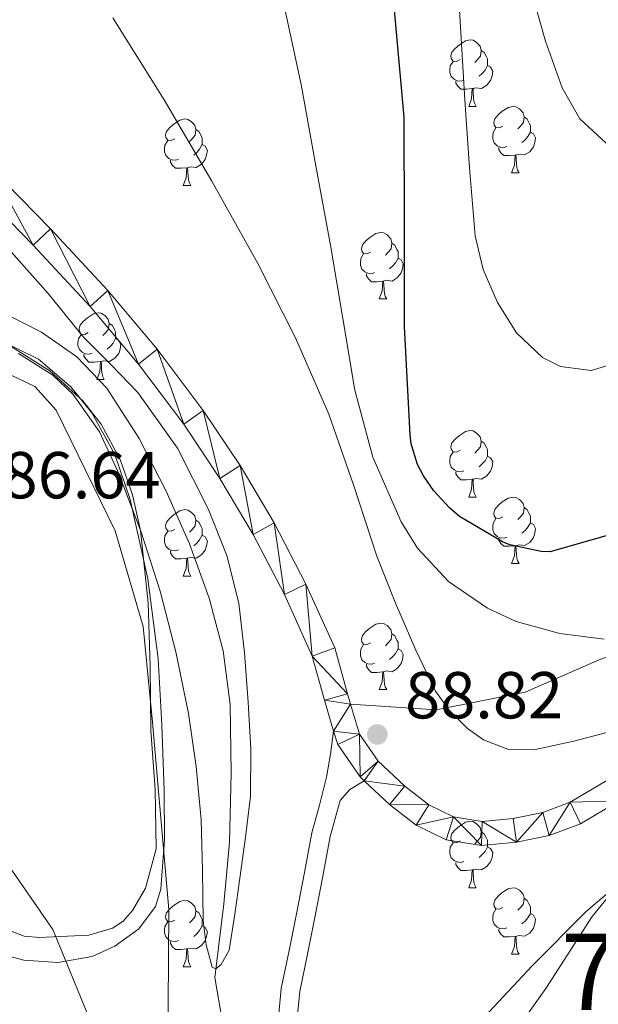
# Model space of a CAD drawing. Extents: x 619199 to 623707, y 791757 to 794806.
# Drawn here: x 622396 to 622483, y 793312 to 793461 of the extents above; entities that cross this region are included whole.
import ezdxf
from ezdxf.enums import TextEntityAlignment as Align

# ---------------------------------------------------------------- set-up
doc = ezdxf.new("R2010")
doc.units = 0
doc.header["$MEASUREMENT"] = 0
doc.linetypes.add('DGN Style 3', pattern=[58.114686, 41.51049, -16.604196])
for name, color, linetype in [('Nivel 1', 7, 'Continuous'), ('Nivel 11', 7, 'Continuous'), ('Nivel 21', 7, 'Continuous'), ('Nivel 35', 7, 'Continuous'), ('Nivel 36', 7, 'Continuous'), ('Nivel 4', 7, 'Continuous'), ('Nivel 41', 7, 'Continuous'), ('Nivel 45', 7, 'Continuous'), ('Nivel 5', 7, 'Continuous'), ('Nivel 54', 7, 'Continuous'), ('Nivel 61', 7, 'Continuous'), ('Nivel 63', 7, 'Continuous'), ('Nivel 7', 7, 'Continuous')]:
    doc.layers.add(name, color=color, linetype=linetype)
doc.styles.add('Style-arial', font='arial.shx', dxfattribs={"bigfont": 'arialbig.shx'})
doc.styles.add('Style-times', font='times.shx', dxfattribs={"bigfont": 'timesbig.shx'})
doc.linetypes.add('5limun', pattern='A,16,-16,[2,dgnlstyle.shx,S=0.128,R=0,X=0,Y=0],-16,16,-8', length=72)
doc.linetypes.add('5zonar', pattern='A,-5,[1,dgnlstyle.shx,S=0.08,R=0,X=0,Y=0],-5', length=10)

# ---------------------------------------------------------------- blocks, each defined once
blk = doc.blocks.new('5PATER_1')
at = {"layer": 'Nivel 7', "linetype": 'Continuous', "lineweight": 0, "extrusion": (-2.04121e-06, 5.33443e-08, 0.999999)}
h = blk.add_hatch(color=7, dxfattribs=at)
edge = h.paths.add_edge_path()
edge.add_arc((0, 0), 1.56, 315, 675)

msp = doc.modelspace()

# ---------------------------------------------------------------- linework, layer by layer
at = {"layer": 'Nivel 1', "color": 7, "linetype": '5limun', "lineweight": 0, "ltscale": 0.5}
for points in [[(622392.028, 793408.271, 85.209), (622398.067, 793405.392, 85.195), (622401.25, 793401.864, 85.246), (622410.193, 793383.626, 86.641), (622414.408, 793369.184, 86.909), (622415.817, 793354.74, 87.284), (622417.334, 793337.353, 87.492), (622418.286, 793326.434, 87.006), (622418.099, 793297.285, 88.138), (622424.218, 793280.506, 87.163), (622429.336, 793273.88, 87.438), (622431.03, 793268.453, 87.851), (622431.484, 793267.272, 87.996), (622431.823, 793266.435, 88.062), (622432.186, 793266.065, 88.031), (622432.23, 793266.016, 88.028), (622432.782, 793265.959, 87.882), (622433.673, 793266.056, 87.61), (622434.901, 793265.975, 87.277)], [(622434.901, 793265.975, 87.277), (622441.49, 793271.867, 86.752), (622446.22, 793276.67, 86.668), (622450.7, 793281.213, 86.677), (622456.904, 793288.463, 86.732), (622461.818, 793296.576, 86.833), (622469.244, 793306.14, 87.332), (622475.17, 793314.529, 87.434), (622482.188, 793325.356, 87.39), (622488.508, 793333.117, 87.524), (622493.579, 793339.834, 88.175), (622501.063, 793346.601, 88.792), (622507.444, 793351.437, 89.491), (622516.733, 793356.969, 90.032), (622528.738, 793360.267, 90.201), (622538.613, 793362.122, 90.041), (622552.589, 793362.28, 91.023), (622565.566, 793361.654, 91.358), (622578.529, 793361.664, 91.555), (622596.489, 793359.741, 90.642)]]:
    msp.add_polyline3d(points, dxfattribs=at)
at = {"layer": 'Nivel 11', "color": 142, "linetype": 'Continuous', "lineweight": 13}
msp.add_polyline3d([(622429.937, 793281.977, 86.221), (622428.737, 793286.052, 86.103), (622427.308, 793293.512, 85.816), (622426.561, 793301.028, 85.527), (622426.378, 793309.447, 85.481), (622425.213, 793316.15, 85.467), (622426.561, 793327.295, 85.133), (622427.457, 793336.612, 84.823), (622427.691, 793347.009, 84.695), (622427.521, 793357.412, 84.567), (622426.498, 793365.507, 84.355), (622424.385, 793373.476, 84.183), (622421.388, 793381.657, 84.134), (622417.857, 793389.604, 84.119), (622413.798, 793397.583, 84.114), (622408.897, 793405.156, 84.119), (622404.408, 793409.872, 84.153), (622399.041, 793413.604, 84.183), (622392.836, 793416.784, 84.151)], dxfattribs=at)
at = {"layer": 'Nivel 11', "color": 142, "linetype": 'DGN Style 3', "lineweight": 13}
msp.add_polyline3d([(622584.388, 793350.507, 88.264), (622565.103, 793348.53, 88.091), (622545.983, 793345.974, 87.918), (622526.895, 793343.218, 87.745), (622516.341, 793342.516, 87.651), (622505.775, 793341.682, 87.556), (622501.529, 793340.587, 87.516), (622495.581, 793337.674, 87.457), (622490.095, 793333.746, 87.397), (622481.279, 793326.114, 87.292), (622473.135, 793317.938, 87.189), (622465.201, 793309.407, 87.085), (622457.967, 793300.402, 86.981), (622452.812, 793292.686, 86.898), (622447.663, 793284.978, 86.815), (622441.78, 793276.411, 86.722), (622435.896, 793267.844, 86.629)], dxfattribs=at)
at = {"layer": 'Nivel 21', "color": 7, "linetype": 'DGN Style 3', "lineweight": 0}
for points in [[(622593.585, 793629.465, 161.238), (622571.58, 793621.274, 160.74), (622550.086, 793614.108, 159.804), (622523.475, 793609.501, 158.821), (622511.193, 793606.941, 157.807), (622494.374, 793594.296, 152.56), (622479.022, 793573.821, 142.955), (622473.392, 793559.488, 136.245), (622468.275, 793529.798, 125.125), (622474.416, 793499.596, 115.728), (622508.69, 793437.753, 106.473), (622518.414, 793414.718, 99.591), (622522.508, 793405.504, 98.051), (622522.508, 793398.338, 97.315), (622519.949, 793391.171, 96.908), (622508.216, 793377.783, 96.65), (622494.019, 793368.259, 95.327), (622483.236, 793364.125, 93.972), (622472.094, 793359.273, 92.385), (622458.615, 793356.577, 89.863), (622445.704, 793357.448, 88.758)], [(622437.68, 793310.578, 89.586), (622438.035, 793314.078, 89.586), (622439.2, 793319.699, 89.593), (622440.38, 793325.487, 89.522), (622441.504, 793331.493, 89.362), (622442.624, 793337.477, 89.202), (622443.384, 793340.188, 89.076), (622444.143, 793342.898, 88.949), (622445.615, 793344.562, 88.949), (622447.789, 793345.886, 89.506)]]:
    msp.add_polyline3d(points, dxfattribs=at)
at = {"layer": 'Nivel 21', "color": 7, "linetype": 'Continuous', "lineweight": 0}
for points in [[(622357.624, 793461.16, 87.068), (622365.247, 793456.4, 86.872), (622372.472, 793451.048, 86.62), (622380.917, 793443.594, 86.635), (622388.984, 793435.752, 86.748), (622397.817, 793426.754, 86.975), (622406.392, 793417.512, 87.26), (622413.698, 793408.809, 87.616), (622420.536, 793399.72, 87.964), (622425.998, 793391.543, 88.152), (622431.032, 793383.08, 88.284), (622435.724, 793373.996, 88.302), (622439.928, 793364.712, 88.348), (622441.773, 793358.031, 88.602), (622443.162, 793353.369, 88.871)], [(622391.524, 793438.304, 86.748), (622400.422, 793429.24, 86.975), (622409.092, 793419.895, 87.26), (622416.517, 793411.05, 87.616), (622423.474, 793401.804, 87.964), (622429.044, 793393.465, 88.152), (622434.181, 793384.828, 88.284), (622438.966, 793375.566, 88.302), (622443.324, 793365.941, 88.348), (622445.234, 793359.024, 88.602), (622445.704, 793357.448, 88.702), (622447.053, 793352.921, 88.988), (622449.896, 793348.848, 89.453), (622453.923, 793345.048, 89.82), (622457.551, 793342.224, 89.893), (622461.244, 793340.411, 89.948), (622465.569, 793339.747, 90.055), (622470.255, 793340.184, 90.14), (622474.717, 793341.074, 90.109), (622478.874, 793342.627, 90.012), (622484.386, 793345.918, 89.837)], [(622443.162, 793353.369, 88.871), (622443.768, 793351.336, 88.988), (622447.156, 793346.484, 89.453), (622447.789, 793345.886, 89.506), (622451.576, 793342.312, 89.82), (622455.632, 793339.155, 89.893), (622460.152, 793336.936, 89.948), (622465.461, 793336.121, 90.055), (622470.776, 793336.616, 90.14), (622475.706, 793337.6, 90.109), (622480.44, 793339.368, 90.012), (622486.251, 793342.838, 89.837), (622491.96, 793346.344, 89.692), (622496.749, 793349.123, 89.691), (622501.752, 793351.592, 89.756), (622508.894, 793353.542, 89.864), (622516.216, 793354.472, 90.012), (622527.072, 793355.476, 90.296), (622537.912, 793356.584, 90.588), (622551.81, 793358.363, 90.969), (622565.688, 793360.296, 91.356), (622583.61, 793363.002, 91.868)], [(622434.871, 793310.671, 89.586), (622435.26, 793314.505, 89.586), (622436.453, 793320.264, 89.593), (622437.628, 793326.025, 89.522), (622438.748, 793332.009, 89.362), (622439.868, 793337.993, 89.202), (622441.038, 793342.194, 89.066), (622442.095, 793346.418, 88.949), (622442.674, 793349.884, 88.902), (622443.162, 793353.369, 88.871)]]:
    msp.add_polyline3d(points, dxfattribs=at)
at = {"layer": 'Nivel 35', "color": 92, "linetype": '5zonar', "lineweight": 0, "ltscale": 0.5}
msp.add_polyline3d([(622394.111, 793323.31, 97.844), (622396.444, 793322.413, 97.408), (622398.712, 793322.19, 96.96), (622406.222, 793322.545, 94.733), (622409.77, 793323.596, 93.561), (622411.365, 793324.686, 93.108), (622412.792, 793326.286, 92.8), (622414.739, 793329.675, 92.483), (622416.371, 793335.615, 92.231), (622416.228, 793344.544, 92.167), (622415.544, 793353.486, 91.84), (622415.482, 793363.118, 91.062), (622415.16, 793372.75, 90.304), (622414.016, 793383.649, 89.512), (622412.795, 793389.031, 89.133), (622410.936, 793394.382, 88.768), (622408.053, 793399.721, 88.397), (622405.287, 793403.255, 88.156), (622400.332, 793407.779, 87.91), (622394.616, 793411.342, 87.872)], dxfattribs=at)
at = {"layer": 'Nivel 36', "color": 92, "linetype": 'Continuous', "lineweight": 0, "flags": 128}
for points in [[(622462.247, 793454.775), (622461.717, 793454.51), (622461.187, 793454.565), (622460.922, 793454.935), (622460.867, 793455.36), (622461.027, 793455.88), (622461.507, 793456.475), (622462.142, 793457.005), (622463.042, 793457.59), (622463.787, 793457.75), (622464.212, 793457.695), (622464.742, 793457.38), (622465.272, 793456.795), (622465.432, 793456.155), (622465.322, 793455.305), (622464.897, 793454.775), (622464.477, 793454.35)], [(622465.432, 793456.155), (622465.907, 793455.84), (622466.222, 793455.2), (622466.382, 793454.88), (622466.382, 793454.3), (622466.382, 793453.875), (622466.012, 793453.185), (622465.592, 793452.705), (622465.112, 793452.285)], [(622462.832, 793451.695), (622462.407, 793451.535), (622461.822, 793451.595), (622461.347, 793451.805), (622460.922, 793452.23), (622460.707, 793452.815), (622460.707, 793453.235), (622460.762, 793453.82), (622461.187, 793454.51)], [(622466.382, 793453.875), (622466.837, 793453.625), (622467.182, 793453.01), (622467.072, 793452.285), (622466.862, 793451.645), (622466.277, 793450.905), (622465.482, 793450.425), (622464.632, 793450.53), (622464.202, 793450.4)], [(622464.092, 793450.4), (622463.202, 793450.315), (622462.357, 793450.315), (622461.932, 793450.745), (622461.612, 793451.22), (622461.612, 793451.535)], [(622463.547, 793447.715), (622463.982, 793448.875), (622464.092, 793450.4), (622464.202, 793450.4), (622464.237, 793449.815), (622464.272, 793449.13), (622464.342, 793448.515), (622464.457, 793448.115), (622464.672, 793447.715)], [(622463.547, 793447.715), (622464.672, 793447.715)], [(622468.722, 793444.74), (622468.192, 793444.475), (622467.662, 793444.53), (622467.397, 793444.9), (622467.342, 793445.325), (622467.502, 793445.845), (622467.982, 793446.44), (622468.617, 793446.97), (622469.517, 793447.555), (622470.262, 793447.715), (622470.687, 793447.66), (622471.217, 793447.345), (622471.747, 793446.76), (622471.907, 793446.12), (622471.797, 793445.27), (622471.372, 793444.74), (622470.952, 793444.315)], [(622419.167, 793442.835), (622418.637, 793442.57), (622418.107, 793442.625), (622417.842, 793442.995), (622417.787, 793443.42), (622417.947, 793443.94), (622418.427, 793444.535), (622419.062, 793445.065), (622419.962, 793445.65), (622420.707, 793445.81), (622421.132, 793445.755), (622421.662, 793445.44), (622422.192, 793444.855), (622422.352, 793444.215), (622422.242, 793443.365), (622421.817, 793442.835), (622421.397, 793442.41)], [(622471.907, 793446.12), (622472.382, 793445.805), (622472.697, 793445.165), (622472.857, 793444.845), (622472.857, 793444.265), (622472.857, 793443.84), (622472.487, 793443.15), (622472.067, 793442.67), (622471.587, 793442.25)], [(622422.352, 793444.215), (622422.827, 793443.9), (622423.142, 793443.26), (622423.302, 793442.94), (622423.302, 793442.36), (622423.302, 793441.935), (622422.932, 793441.245), (622422.512, 793440.765), (622422.032, 793440.345)], [(622469.307, 793441.66), (622468.882, 793441.5), (622468.297, 793441.56), (622467.822, 793441.77), (622467.397, 793442.195), (622467.182, 793442.78), (622467.182, 793443.2), (622467.237, 793443.785), (622467.662, 793444.475)], [(622472.857, 793443.84), (622473.312, 793443.59), (622473.657, 793442.975), (622473.547, 793442.25), (622473.337, 793441.61), (622472.752, 793440.87), (622471.957, 793440.39), (622471.107, 793440.495), (622470.677, 793440.365)], [(622419.752, 793439.755), (622419.327, 793439.595), (622418.742, 793439.655), (622418.267, 793439.865), (622417.842, 793440.29), (622417.627, 793440.875), (622417.627, 793441.295), (622417.682, 793441.88), (622418.107, 793442.57)], [(622423.302, 793441.935), (622423.757, 793441.685), (622424.102, 793441.07), (622423.992, 793440.345), (622423.782, 793439.705), (622423.197, 793438.965), (622422.402, 793438.485), (622421.552, 793438.59), (622421.122, 793438.46)], [(622470.567, 793440.365), (622469.677, 793440.28), (622468.832, 793440.28), (622468.407, 793440.71), (622468.087, 793441.185), (622468.087, 793441.5)], [(622470.022, 793437.68), (622470.457, 793438.84), (622470.567, 793440.365), (622470.677, 793440.365), (622470.712, 793439.78), (622470.747, 793439.095), (622470.817, 793438.48), (622470.932, 793438.08), (622471.147, 793437.68)], [(622421.012, 793438.46), (622420.122, 793438.375), (622419.277, 793438.375), (622418.852, 793438.805), (622418.532, 793439.28), (622418.532, 793439.595)], [(622420.467, 793435.775), (622420.902, 793436.935), (622421.012, 793438.46), (622421.122, 793438.46), (622421.157, 793437.875), (622421.192, 793437.19), (622421.262, 793436.575), (622421.377, 793436.175), (622421.592, 793435.775)], [(622470.022, 793437.68), (622471.147, 793437.68)], [(622420.467, 793435.775), (622421.592, 793435.775)], [(622448.744, 793425.692), (622448.214, 793425.427), (622447.684, 793425.482), (622447.419, 793425.852), (622447.364, 793426.277), (622447.524, 793426.797), (622448.004, 793427.392), (622448.639, 793427.922), (622449.539, 793428.507), (622450.284, 793428.667), (622450.709, 793428.612), (622451.239, 793428.297), (622451.769, 793427.712), (622451.929, 793427.072), (622451.819, 793426.222), (622451.394, 793425.692), (622450.974, 793425.267)], [(622451.929, 793427.072), (622452.404, 793426.757), (622452.719, 793426.117), (622452.879, 793425.797), (622452.879, 793425.217), (622452.879, 793424.792), (622452.509, 793424.102), (622452.089, 793423.622), (622451.609, 793423.202)], [(622449.329, 793422.612), (622448.904, 793422.452), (622448.319, 793422.512), (622447.844, 793422.722), (622447.419, 793423.147), (622447.204, 793423.732), (622447.204, 793424.152), (622447.259, 793424.737), (622447.684, 793425.427)], [(622452.879, 793424.792), (622453.334, 793424.542), (622453.679, 793423.927), (622453.569, 793423.202), (622453.359, 793422.562), (622452.774, 793421.822), (622451.979, 793421.342), (622451.129, 793421.447), (622450.699, 793421.317)], [(622450.589, 793421.317), (622449.699, 793421.232), (622448.854, 793421.232), (622448.429, 793421.662), (622448.109, 793422.137), (622448.109, 793422.452)], [(622450.044, 793418.632), (622450.479, 793419.792), (622450.589, 793421.317), (622450.699, 793421.317), (622450.734, 793420.732), (622450.769, 793420.047), (622450.839, 793419.432), (622450.954, 793419.032), (622451.169, 793418.632)], [(622450.044, 793418.632), (622451.169, 793418.632)], [(622406.108, 793413.552), (622405.578, 793413.287), (622405.048, 793413.342), (622404.783, 793413.712), (622404.728, 793414.137), (622404.888, 793414.657), (622405.368, 793415.252), (622406.003, 793415.782), (622406.903, 793416.367), (622407.648, 793416.527), (622408.073, 793416.472), (622408.603, 793416.157), (622409.133, 793415.572), (622409.293, 793414.932), (622409.183, 793414.082), (622408.758, 793413.552), (622408.338, 793413.127)], [(622409.293, 793414.932), (622409.768, 793414.617), (622410.083, 793413.977), (622410.243, 793413.657), (622410.243, 793413.077), (622410.243, 793412.652), (622409.873, 793411.962), (622409.453, 793411.482), (622408.973, 793411.062)], [(622406.693, 793410.472), (622406.268, 793410.312), (622405.683, 793410.372), (622405.208, 793410.582), (622404.783, 793411.007), (622404.568, 793411.592), (622404.568, 793412.012), (622404.623, 793412.597), (622405.048, 793413.287)], [(622410.243, 793412.652), (622410.698, 793412.402), (622411.043, 793411.787), (622410.933, 793411.062), (622410.723, 793410.422), (622410.138, 793409.682), (622409.343, 793409.202), (622408.493, 793409.307), (622408.063, 793409.177)], [(622407.953, 793409.177), (622407.063, 793409.092), (622406.218, 793409.092), (622405.793, 793409.522), (622405.473, 793409.997), (622405.473, 793410.312)], [(622407.408, 793406.492), (622407.843, 793407.652), (622407.953, 793409.177), (622408.063, 793409.177), (622408.098, 793408.592), (622408.133, 793407.907), (622408.203, 793407.292), (622408.318, 793406.892), (622408.533, 793406.492)], [(622407.408, 793406.492), (622408.533, 793406.492)], [(622462.247, 793395.783), (622461.717, 793395.518), (622461.187, 793395.573), (622460.922, 793395.943), (622460.867, 793396.368), (622461.027, 793396.888), (622461.507, 793397.483), (622462.142, 793398.013), (622463.042, 793398.598), (622463.787, 793398.758), (622464.212, 793398.703), (622464.742, 793398.388), (622465.272, 793397.803), (622465.432, 793397.163), (622465.322, 793396.313), (622464.897, 793395.783), (622464.477, 793395.358)], [(622465.432, 793397.163), (622465.907, 793396.848), (622466.222, 793396.208), (622466.382, 793395.888), (622466.382, 793395.308), (622466.382, 793394.883), (622466.012, 793394.193), (622465.592, 793393.713), (622465.112, 793393.293)], [(622462.832, 793392.703), (622462.407, 793392.543), (622461.822, 793392.603), (622461.347, 793392.813), (622460.922, 793393.238), (622460.707, 793393.823), (622460.707, 793394.243), (622460.762, 793394.828), (622461.187, 793395.518)], [(622466.382, 793394.883), (622466.837, 793394.633), (622467.182, 793394.018), (622467.072, 793393.293), (622466.862, 793392.653), (622466.277, 793391.913), (622465.482, 793391.433), (622464.632, 793391.538), (622464.202, 793391.408)], [(622464.092, 793391.408), (622463.202, 793391.323), (622462.357, 793391.323), (622461.932, 793391.753), (622461.612, 793392.228), (622461.612, 793392.543)], [(622463.547, 793388.723), (622463.982, 793389.883), (622464.092, 793391.408), (622464.202, 793391.408), (622464.237, 793390.823), (622464.272, 793390.138), (622464.342, 793389.523), (622464.457, 793389.123), (622464.672, 793388.723)], [(622463.547, 793388.723), (622464.672, 793388.723)], [(622468.722, 793385.748), (622468.192, 793385.483), (622467.662, 793385.538), (622467.397, 793385.908), (622467.342, 793386.333), (622467.502, 793386.853), (622467.982, 793387.448), (622468.617, 793387.978), (622469.517, 793388.563), (622470.262, 793388.723), (622470.687, 793388.668), (622471.217, 793388.353), (622471.747, 793387.768), (622471.907, 793387.128), (622471.797, 793386.278), (622471.372, 793385.748), (622470.952, 793385.323)], [(622419.167, 793383.843), (622418.637, 793383.578), (622418.107, 793383.633), (622417.842, 793384.003), (622417.787, 793384.428), (622417.947, 793384.948), (622418.427, 793385.543), (622419.062, 793386.073), (622419.962, 793386.658), (622420.707, 793386.818), (622421.132, 793386.763), (622421.662, 793386.448), (622422.192, 793385.863), (622422.352, 793385.223), (622422.242, 793384.373), (622421.817, 793383.843), (622421.397, 793383.418)], [(622471.907, 793387.128), (622472.382, 793386.813), (622472.697, 793386.173), (622472.857, 793385.853), (622472.857, 793385.273), (622472.857, 793384.848), (622472.487, 793384.158), (622472.067, 793383.678), (622471.587, 793383.258)], [(622422.352, 793385.223), (622422.827, 793384.908), (622423.142, 793384.268), (622423.302, 793383.948), (622423.302, 793383.368), (622423.302, 793382.943), (622422.932, 793382.253), (622422.512, 793381.773), (622422.032, 793381.353)], [(622469.307, 793382.668), (622468.882, 793382.508), (622468.297, 793382.568), (622467.822, 793382.778), (622467.397, 793383.203), (622467.182, 793383.788), (622467.182, 793384.208), (622467.237, 793384.793), (622467.662, 793385.483)], [(622472.857, 793384.848), (622473.312, 793384.598), (622473.657, 793383.983), (622473.547, 793383.258), (622473.337, 793382.618), (622472.752, 793381.878), (622471.957, 793381.398), (622471.107, 793381.503), (622470.677, 793381.373)], [(622419.752, 793380.763), (622419.327, 793380.603), (622418.742, 793380.663), (622418.267, 793380.873), (622417.842, 793381.298), (622417.627, 793381.883), (622417.627, 793382.303), (622417.682, 793382.888), (622418.107, 793383.578)], [(622423.302, 793382.943), (622423.757, 793382.693), (622424.102, 793382.078), (622423.992, 793381.353), (622423.782, 793380.713), (622423.197, 793379.973), (622422.402, 793379.493), (622421.552, 793379.598), (622421.122, 793379.468)], [(622470.567, 793381.373), (622469.677, 793381.288), (622468.832, 793381.288), (622468.407, 793381.718), (622468.087, 793382.193), (622468.087, 793382.508)], [(622421.012, 793379.468), (622420.122, 793379.383), (622419.277, 793379.383), (622418.852, 793379.813), (622418.532, 793380.288), (622418.532, 793380.603)], [(622470.022, 793378.688), (622470.457, 793379.848), (622470.567, 793381.373), (622470.677, 793381.373), (622470.712, 793380.788), (622470.747, 793380.103), (622470.817, 793379.488), (622470.932, 793379.088), (622471.147, 793378.688)], [(622420.467, 793376.783), (622420.902, 793377.943), (622421.012, 793379.468), (622421.122, 793379.468), (622421.157, 793378.883), (622421.192, 793378.198), (622421.262, 793377.583), (622421.377, 793377.183), (622421.592, 793376.783)], [(622470.022, 793378.688), (622471.147, 793378.688)], [(622420.467, 793376.783), (622421.592, 793376.783)], [(622448.744, 793366.7), (622448.214, 793366.435), (622447.684, 793366.49), (622447.419, 793366.86), (622447.364, 793367.285), (622447.524, 793367.805), (622448.004, 793368.4), (622448.639, 793368.93), (622449.539, 793369.515), (622450.284, 793369.675), (622450.709, 793369.62), (622451.239, 793369.305), (622451.769, 793368.72), (622451.929, 793368.08), (622451.819, 793367.23), (622451.394, 793366.7), (622450.974, 793366.275)], [(622451.929, 793368.08), (622452.404, 793367.765), (622452.719, 793367.125), (622452.879, 793366.805), (622452.879, 793366.225), (622452.879, 793365.8), (622452.509, 793365.11), (622452.089, 793364.63), (622451.609, 793364.21)], [(622449.329, 793363.62), (622448.904, 793363.46), (622448.319, 793363.52), (622447.844, 793363.73), (622447.419, 793364.155), (622447.204, 793364.74), (622447.204, 793365.16), (622447.259, 793365.745), (622447.684, 793366.435)], [(622452.879, 793365.8), (622453.334, 793365.55), (622453.679, 793364.935), (622453.569, 793364.21), (622453.359, 793363.57), (622452.774, 793362.83), (622451.979, 793362.35), (622451.129, 793362.455), (622450.699, 793362.325)], [(622450.589, 793362.325), (622449.699, 793362.24), (622448.854, 793362.24), (622448.429, 793362.67), (622448.109, 793363.145), (622448.109, 793363.46)], [(622450.044, 793359.64), (622450.479, 793360.8), (622450.589, 793362.325), (622450.699, 793362.325), (622450.734, 793361.74), (622450.769, 793361.055), (622450.839, 793360.44), (622450.954, 793360.04), (622451.169, 793359.64)], [(622450.044, 793359.64), (622451.169, 793359.64)], [(622462.247, 793336.791), (622461.717, 793336.526), (622461.187, 793336.581), (622460.922, 793336.951), (622460.867, 793337.376), (622461.027, 793337.896), (622461.507, 793338.491), (622462.142, 793339.021), (622463.042, 793339.606), (622463.787, 793339.766), (622464.212, 793339.711), (622464.742, 793339.396), (622465.272, 793338.811), (622465.432, 793338.171), (622465.322, 793337.321), (622464.897, 793336.791), (622464.477, 793336.366)], [(622465.432, 793338.171), (622465.907, 793337.856), (622466.222, 793337.216), (622466.382, 793336.896), (622466.382, 793336.316), (622466.382, 793335.891), (622466.012, 793335.201), (622465.592, 793334.721), (622465.112, 793334.301)], [(622462.832, 793333.711), (622462.407, 793333.551), (622461.822, 793333.611), (622461.347, 793333.821), (622460.922, 793334.246), (622460.707, 793334.831), (622460.707, 793335.251), (622460.762, 793335.836), (622461.187, 793336.526)], [(622466.382, 793335.891), (622466.837, 793335.641), (622467.182, 793335.026), (622467.072, 793334.301), (622466.862, 793333.661), (622466.277, 793332.921), (622465.482, 793332.441), (622464.632, 793332.546), (622464.202, 793332.416)], [(622464.092, 793332.416), (622463.202, 793332.331), (622462.357, 793332.331), (622461.932, 793332.761), (622461.612, 793333.236), (622461.612, 793333.551)], [(622463.547, 793329.731), (622463.982, 793330.891), (622464.092, 793332.416), (622464.202, 793332.416), (622464.237, 793331.831), (622464.272, 793331.146), (622464.342, 793330.531), (622464.457, 793330.131), (622464.672, 793329.731)], [(622463.547, 793329.731), (622464.672, 793329.731)], [(622468.722, 793326.756), (622468.192, 793326.491), (622467.662, 793326.546), (622467.397, 793326.916), (622467.342, 793327.341), (622467.502, 793327.861), (622467.982, 793328.456), (622468.617, 793328.986), (622469.517, 793329.571), (622470.262, 793329.731), (622470.687, 793329.676), (622471.217, 793329.361), (622471.747, 793328.776), (622471.907, 793328.136), (622471.797, 793327.286), (622471.372, 793326.756), (622470.952, 793326.331)], [(622419.167, 793324.851), (622418.637, 793324.586), (622418.107, 793324.641), (622417.842, 793325.011), (622417.787, 793325.436), (622417.947, 793325.956), (622418.427, 793326.551), (622419.062, 793327.081), (622419.962, 793327.666), (622420.707, 793327.826), (622421.132, 793327.771), (622421.662, 793327.456), (622422.192, 793326.871), (622422.352, 793326.231), (622422.242, 793325.381), (622421.817, 793324.851), (622421.397, 793324.426)], [(622471.907, 793328.136), (622472.382, 793327.821), (622472.697, 793327.181), (622472.857, 793326.861), (622472.857, 793326.281), (622472.857, 793325.856), (622472.487, 793325.166), (622472.067, 793324.686), (622471.587, 793324.266)], [(622422.352, 793326.231), (622422.827, 793325.916), (622423.142, 793325.276), (622423.302, 793324.956), (622423.302, 793324.376), (622423.302, 793323.951), (622422.932, 793323.261), (622422.512, 793322.781), (622422.032, 793322.361)], [(622469.307, 793323.676), (622468.882, 793323.516), (622468.297, 793323.576), (622467.822, 793323.786), (622467.397, 793324.211), (622467.182, 793324.796), (622467.182, 793325.216), (622467.237, 793325.801), (622467.662, 793326.491)], [(622472.857, 793325.856), (622473.312, 793325.606), (622473.657, 793324.991), (622473.547, 793324.266), (622473.337, 793323.626), (622472.752, 793322.886), (622471.957, 793322.406), (622471.107, 793322.511), (622470.677, 793322.381)], [(622419.752, 793321.771), (622419.327, 793321.611), (622418.742, 793321.671), (622418.267, 793321.881), (622417.842, 793322.306), (622417.627, 793322.891), (622417.627, 793323.311), (622417.682, 793323.896), (622418.107, 793324.586)], [(622423.302, 793323.951), (622423.757, 793323.701), (622424.102, 793323.086), (622423.992, 793322.361), (622423.782, 793321.721), (622423.197, 793320.981), (622422.402, 793320.501), (622421.552, 793320.606), (622421.122, 793320.476)], [(622470.567, 793322.381), (622469.677, 793322.296), (622468.832, 793322.296), (622468.407, 793322.726), (622468.087, 793323.201), (622468.087, 793323.516)], [(622470.022, 793319.696), (622470.457, 793320.856), (622470.567, 793322.381), (622470.677, 793322.381), (622470.712, 793321.796), (622470.747, 793321.111), (622470.817, 793320.496), (622470.932, 793320.096), (622471.147, 793319.696)], [(622421.012, 793320.476), (622420.122, 793320.391), (622419.277, 793320.391), (622418.852, 793320.821), (622418.532, 793321.296), (622418.532, 793321.611)], [(622420.467, 793317.791), (622420.902, 793318.951), (622421.012, 793320.476), (622421.122, 793320.476), (622421.157, 793319.891), (622421.192, 793319.206), (622421.262, 793318.591), (622421.377, 793318.191), (622421.592, 793317.791)], [(622470.022, 793319.696), (622471.147, 793319.696)], [(622420.467, 793317.791), (622421.592, 793317.791)]]:
    msp.add_lwpolyline(points, dxfattribs=at)
at = {"layer": 'Nivel 36', "color": 92, "linetype": 'Continuous', "lineweight": 0}
msp.add_polyline3d([(622390.885, 793320.249, 94.091), (622396.389, 793318.769, 92.887), (622401.525, 793318.452, 91.601), (622406.718, 793319.353, 90.28), (622410.149, 793320.881, 89.431), (622413.754, 793323.528, 88.491), (622416.253, 793326.882, 87.783), (622417.061, 793329.521, 87.575), (622417.641, 793336.946, 87.469), (622417.573, 793344.369, 87.383), (622417.229, 793354.321, 87.189), (622416.677, 793364.273, 86.999), (622415.103, 793376.36, 86.774), (622412.453, 793388.337, 86.551), (622410.151, 793395.156, 86.426), (622406.641, 793401.455, 86.308), (622403.493, 793405.361, 86.231), (622398.62, 793409.545, 86.173), (622393.061, 793412.273, 86.103)], dxfattribs=at)
at = {"layer": 'Nivel 4', "color": 25, "linetype": 'Continuous', "lineweight": 30, "elevation": 100, "flags": 128}
for points in [[(622456.709, 793391.916), (622455.813, 793393.644), (622454.885, 793396.748), (622454.693, 793398.124), (622453.861, 793414.476), (622453.861, 793429.804), (622453.797, 793446.092), (622452.357, 793462.252)], [(622585.029, 793449.484), (622568.581, 793449.868), (622555.141, 793448.492), (622553.765, 793448.108), (622547.557, 793445.452), (622536.613, 793439.084), (622531.333, 793434.956), (622530.501, 793433.996), (622520.741, 793422.572), (622515.045, 793413.932), (622506.981, 793401.228), (622496.293, 793388.428), (622495.333, 793387.628), (622491.237, 793385.036), (622490.085, 793384.524), (622475.845, 793380.428), (622474.501, 793380.492), (622469.765, 793381.484), (622468.645, 793381.964), (622462.181, 793385.772), (622460.645, 793387.084), (622458.277, 793389.676), (622456.709, 793391.916)]]:
    msp.add_lwpolyline(points, dxfattribs=at)
at = {"layer": 'Nivel 5', "color": 25, "linetype": 'Continuous', "lineweight": 0, "flags": 128}
for points, elevation in [([(622483.994, 793367.241), (622477.308, 793368.097), (622470.727, 793369.933), (622466.394, 793371.945), (622460.494, 793375.987), (622455.828, 793380.997), (622453.37, 793384.969), (622449.057, 793394.739), (622446.362, 793404.841), (622444.549, 793415.661), (622442.714, 793426.473), (622440.495, 793438.748), (622438.234, 793451.017), (622435.016, 793465.951)], 95), ([(622547.629, 793464.154), (622538.068, 793458.99), (622529.549, 793452.442), (622522.744, 793445.995), (622516.269, 793439.29), (622507.769, 793429.405), (622499.277, 793419.418), (622493.088, 793413.763), (622486.221, 793409.114), (622482.016, 793407.844), (622477.429, 793408.418), (622474.701, 793409.818), (622470.744, 793413.544), (622467.885, 793418.106), (622465.733, 793423.067), (622464.525, 793428.186), (622463.684, 793438.439), (622462.957, 793448.698), (622462.447, 793457.178), (622461.933, 793465.658)], 105), ([(622522.755, 793461.274), (622514.81, 793455.642), (622506.979, 793449.818), (622500.704, 793445.875), (622494.243, 793442.33), (622490.611, 793441.09), (622486.724, 793441.128), (622484.355, 793442.106), (622480.323, 793445.813), (622477.667, 793450.522), (622475.118, 793457.571), (622473.123, 793464.73)], 110), ([(622426.171, 793318.149), (622427.386, 793320.297), (622428.23, 793325.733), (622428.986, 793331.177), (622429.84, 793337.364), (622430.586, 793343.561), (622430.678, 793350.641), (622430.234, 793357.737), (622429.706, 793365.219), (622428.826, 793372.681), (622427.041, 793379.872), (622424.25, 793386.825), (622419.569, 793396.102), (622413.626, 793404.521), (622409.529, 793408.722), (622405.402, 793412.841), (622400.086, 793419.466), (622394.426, 793425.801), (622385.429, 793432.824), (622375.994, 793439.241), (622366.195, 793445.892), (622356.186, 793452.201), (622345.916, 793457.699), (622335.642, 793463.177)], 85), ([(622465.794, 793352.055), (622463.354, 793353.769), (622460.587, 793356.52), (622458.551, 793359.401), (622455.546, 793365.609), (622452.503, 793372.676), (622449.69, 793379.817), (622446.149, 793390.563), (622442.458, 793401.257), (622437.406, 793412.78), (622431.706, 793424.009), (622424.783, 793436.431), (622417.562, 793448.681), (622409.835, 793461.074)], 90), ([(622395.566, 793410.419), (622400.756, 793407.118), (622403.834, 793404.201), (622407.82, 793398.592), (622410.65, 793392.489), (622414.044, 793383.569), (622416.954, 793374.505), (622419.346, 793365.325), (622421.274, 793356.041), (622422.404, 793348.023), (622423.162, 793339.977), (622423.382, 793332.367), (622423.482, 793324.745), (622423.922, 793321.119), (622424.826, 793317.705), (622425.355, 793317.489), (622426.171, 793318.149)], 85), ([(622586.682, 793356.905), (622574.508, 793356.139), (622562.33, 793355.497), (622553.148, 793353.867), (622550.119, 793354.659), (622548.41, 793355.881), (622548.026, 793358.121), (622547.991, 793360.225), (622547.13, 793362.217), (622545.602, 793363.009), (622544.056, 793362.99), (622540.954, 793362.345), (622530.07, 793361.984), (622519.194, 793361.225), (622514.458, 793360.542), (622509.754, 793359.689), (622503.653, 793358.481), (622497.594, 793357.097), (622491.474, 793355.314), (622485.37, 793353.417), (622479.396, 793351.838), (622473.402, 793350.569), (622469.565, 793350.601), (622465.794, 793352.055)], 90), ([(622389.882, 793339.097), (622400.762, 793323.401), (622404.474, 793314.377), (622408.186, 793305.353), (622411.677, 793296.244), (622415.034, 793287.081), (622418.278, 793278.532), (622421.882, 793270.089), (622424.156, 793266.5), (622427.095, 793263.397), (622433.786, 793257.833), (622440.85, 793251.968), (622448.41, 793246.921), (622457.47, 793242.417), (622466.554, 793237.993), (622474.475, 793233.896), (622482.33, 793229.641)], 90)]:
    msp.add_lwpolyline(points, dxfattribs=dict(at, elevation=elevation))
at = {"layer": 'Nivel 61', "color": 7, "linetype": 'Continuous', "lineweight": 0}
msp.add_3dface([(620098.3, 794480.04, 125.6), (623478.54, 794540.69, 327.463), (623520.65, 792227.07, 372.5), (620139.28, 792166.39, 226.298)], dxfattribs=at)
at = {"layer": 'Nivel 63', "color": 7, "linetype": 'Continuous', "lineweight": 0}
msp.add_3dface([(619252.356, 791756.669, -0.25), (623706.635, 791836.603, -0.25), (623653.346, 794806.135, -0.25), (619199.067, 794726.201, -0.25)], dxfattribs=at)

# ---------------------------------------------------------------- block references
at = {"layer": 'Nivel 7', "color": 7, "linetype": 'Continuous', "lineweight": 0, "extrusion": (-0.000411622, -0.001592, 0.999999), "xscale": 1.000001354009567, "yscale": 1.000001354009567, "zscale": 1.000001354009567, "rotation": 0.6048583362204815}
msp.add_blockref('5PATER_1', (622449.741, 793351.6, -1430.685), dxfattribs=at)

# ---------------------------------------------------------------- texts
at = {"layer": 'Nivel 41', "color": 7, "linetype": 'Continuous', "lineweight": 0, "style": 'Style-arial'}
for s, p in [('86.64', (622393.181, 793388.521, 86.64)), ('88.82', (622453.943, 793355.296, 88.816))]:
    msp.add_text(s, height=7, dxfattribs=at).set_placement(p)
at = {"layer": 'Nivel 45', "color": 7, "linetype": 'Continuous', "lineweight": 0, "style": 'Style-times'}
msp.add_text('73 Mugarria', height=11.5, dxfattribs=at).set_placement((622520.556, 793317.025, 87.006), align=Align.MIDDLE_CENTER)

# ---------------------------------------------------------------- meshes
at = {"layer": 'Nivel 54', "color": 33, "linetype": 'Continuous', "lineweight": 0}
mesh = msp.add_polyface(dxfattribs=at)
corners = [(622772.04, 793394.887, 95.239), (622779.078, 793401.606, 95.004), (622770.84, 793398.285, 95.239), (622339.344, 794087.931, 103.366), (622335.406, 794089.752, 103.366), (622335.472, 794081.497, 102.778), (622331.824, 794083.8, 102.778), (622331.344, 794075.259, 102.214), (622327.779, 794077.687, 102.214), (622324.167, 794065.02, 101.151), (622320.634, 794067.493, 101.151), (622317.008, 794054.779, 100.038), (622313.469, 794057.244, 100.038), (622305.091, 794045.172, 98.323), (622308.637, 794042.717, 98.323), (622312.286, 793486.637, 85.865), (622310.889, 793483.319, 85.865), (622323.064, 793478.248, 86.236), (622324.492, 793481.553, 86.236), (622334.409, 793477.111, 86.403), (622332.915, 793473.835, 86.403), (622342.712, 793469.288, 86.556), (622344.297, 793472.521, 86.556), (622350.252, 793465.389, 86.824), (622351.975, 793468.551, 86.824), (622357.624, 793461.16, 87.068), (622359.474, 793464.25, 87.068), (622365.247, 793456.4, 86.872), (622367.275, 793459.378, 86.872), (622372.472, 793451.048, 86.62), (622374.739, 793453.849, 86.62), (622383.365, 793446.236, 86.635), (622380.917, 793443.594, 86.635), (622391.524, 793438.304, 86.748), (622388.984, 793435.752, 86.748), (622397.817, 793426.754, 86.975), (622400.422, 793429.24, 86.975), (622406.392, 793417.512, 87.26), (622409.092, 793419.895, 87.26), (622413.698, 793408.809, 87.616), (622416.517, 793411.05, 87.616), (622420.536, 793399.72, 87.964), (622423.474, 793401.804, 87.964)]
mesh.append_faces([[corners[k] for k in face] for face in [(3, 4, 5), (5, 6, 7), (7, 8, 9), (9, 10, 11), (11, 13, 14), (15, 17, 18), (18, 17, 19), (19, 21, 22), (22, 23, 24), (24, 25, 26), (26, 27, 28), (28, 29, 30), (30, 29, 31), (31, 32, 33), (33, 35, 36), (36, 37, 38), (38, 39, 40), (40, 41, 42)]], dxfattribs={"vtx0": -1, "vtx1": -1, "color": 33})
mesh.append_faces([[corners[k] for k in face] for face in [(0, 1, 2), (5, 4, 6), (7, 6, 8), (9, 8, 10), (11, 10, 12), (11, 12, 13), (15, 16, 17), (19, 17, 20), (19, 20, 21), (22, 21, 23), (24, 23, 25), (26, 25, 27), (28, 27, 29), (31, 29, 32), (33, 32, 34), (33, 34, 35), (36, 35, 37), (38, 37, 39), (40, 39, 41)]], dxfattribs={"vtx0": -1, "vtx2": -1, "color": 33})
mesh = msp.add_polyface(dxfattribs=at)
corners = [(622466.454, 793231.345, 90.903), (622458.149, 793229.841, 91.127), (622454.245, 793230.705, 91.351), (622449.57, 793232.45, 91.613), (622445.157, 793234.929, 91.863), (622439.748, 793238.251, 92.203), (622434.533, 793241.841, 92.567), (622429.96, 793245.38, 93.036), (622425.573, 793249.137, 93.655), (622419.795, 793254.518, 94.621), (622414.821, 793260.465, 95.767), (622410.1, 793267.691, 97.399), (622406.946, 793272.605, 98.497), (622405.413, 793274.993, 99.031), (622399.567, 793284.248, 100.662), (622393.701, 793293.489, 101.975), (622389.309, 793298.274, 102.586), (622383.845, 793302.065, 103.191), (622378.091, 793305.216, 103.867), (622372.133, 793307.953, 104.535), (622366.283, 793310.328, 104.928), (622362.549, 793311.508, 105.159), (622353.675, 793313.249, 105.981), (622352.646, 793313.407, 106.087), (622345.061, 793313.585, 106.903), (622338.913, 793313.334, 107.373), (622332.773, 793312.113, 107.927), (622327.315, 793309.948, 108.9), (622322.277, 793307.185, 109.975), (622316.45, 793303.569, 111.061), (622310.629, 793299.953, 112.023), (622307.57, 793298.065, 112.391), (622304.485, 793296.177, 112.599), (622302.712, 793295.53, 112.664), (622300.751, 793295.477, 112.728), (622296.933, 793296.625, 112.855), (622293.59, 793298.533, 112.985), (622290.469, 793300.785, 113.111), (622285.992, 793304.87, 113.226), (622281.445, 793308.849, 113.303), (622276.099, 793312.361, 113.426), (622270.373, 793315.249, 113.559), (622264.033, 793317.752, 113.757), (622257.509, 793319.537, 113.943), (622251.975, 793320.484, 114.011), (622246.437, 793321.393, 114.071), (622240.917, 793322.433, 114.174), (622235.429, 793323.697, 114.263), (622231.626, 793325.335, 114.298), (622228.325, 793327.857, 114.327), (622224.315, 793331.658, 114.356), (622220.325, 793335.473, 114.391), (622216.154, 793339.815, 114.512), (622211.685, 793343.793, 114.647), (622207.813, 793346.481, 114.711), (622195.557, 793354.033, 114.775), (622184.68, 793357.786, 115.199), (622184.165, 793356.721, 115.426), (622152.933, 793371.185, 115.214), (622147.965, 793374.266, 115.224), (622142.246, 793378.72, 115.557), (622136.955, 793382.337, 116.164), (622136.229, 793382.833, 116.247), (622123.389, 793390.217, 117.45), (622110.565, 793397.617, 119.063), (622101.467, 793402.98, 120.825), (622097.706, 793405.025, 121.596), (622092.261, 793407.985, 122.711), (622087.179, 793409.93, 123.58), (622081.833, 793411.216, 124.421), (622070.885, 793413.169, 125.975), (622061.529, 793415.066, 127), (622052.133, 793416.881, 127.511), (622040.316, 793418.812, 127.619), (622028.453, 793420.401, 127.703), (622022.211, 793420.919, 127.812), (622015.973, 793420.657, 128.023), (622010.117, 793419.614, 128.399), (622004.325, 793418.225, 128.855), (621997.288, 793416.082, 129.467), (621990.181, 793414.193, 130.071), (621980.478, 793413.121, 130.761), (621970.725, 793412.721, 131.287), (621963.877, 793412.662, 131.54), (621957.029, 793412.593, 131.735), (621949.926, 793412.057, 131.892), (621942.885, 793410.737, 132.055), (621937.816, 793409.047, 132.256), (621932.901, 793407.025, 132.439), (621928.283, 793404.638, 132.537), (621923.493, 793402.481, 132.631), (621918.768, 793401.671, 132.79), (621914.021, 793401.649, 132.823), (621909.886, 793401.808, 132.681), (621905.751, 793401.967, 132.539), (621902.231, 793402.447, 132.667), (621898.726, 793402.925, 132.795), (621891.95, 793403.928, 133.102), (621885.092, 793404.919, 133.499), (621874.843, 793405.841, 134.767), (621864.642, 793406.404, 136.059), (621856.509, 793406.872, 136.479), (621848.251, 793407.05, 136.635), (621840.175, 793406.589, 136.645), (621832.21, 793405.753, 136.571), (621820.822, 793404.558, 136.348), (621809.444, 793402.914, 136.123), (621797.333, 793400.51, 136.053), (621785.317, 793398.102, 135.675), (621776.305, 793396.376, 135.035), (621766.326, 793394.822, 133.632), (621765.648, 793396.435, 133.143), (621764.705, 793399.098, 132.145), (621764.484, 793400.648, 131.213), (621764.38, 793402.174, 130.173), (621759.927, 793401.203, 130.723), (621757.99, 793400.843, 129.941), (621759.57, 793399.337, 131.242), (621760.382, 793398.437, 131.875), (621761.057, 793397.69, 132.401), (621762.491, 793395.239, 133.266), (621763.815, 793392.623, 133.962), (621767.448, 793391.956, 134.321), (621776.811, 793393.732, 135.035), (621782.19, 793394.762, 135.416), (621804.277, 793399.144, 136.09), (621809.899, 793400.26, 136.123), (621821.155, 793401.886, 136.348), (621832.491, 793403.076, 136.571), (621840.392, 793403.905, 136.645), (621848.299, 793404.356, 136.635), (621856.403, 793404.181, 136.479), (621864.491, 793403.716, 136.059), (621874.648, 793403.155, 134.767), (621884.779, 793402.244, 133.499), (621891.56, 793401.264, 133.102), (621898.347, 793400.26, 132.795), (621901.867, 793399.78, 132.667), (621905.387, 793399.3, 132.539), (621909.783, 793399.131, 132.681), (621913.976, 793398.97, 132.823), (621919.002, 793398.993, 132.79), (621924.282, 793399.898, 132.631), (621929.449, 793402.225, 132.537), (621934.028, 793404.592, 132.439), (621938.75, 793406.535, 132.256), (621943.559, 793408.138, 132.055), (621950.275, 793409.397, 131.892), (621957.143, 793409.915, 131.735), (621963.902, 793409.983, 131.54), (621970.791, 793410.042, 131.287), (621980.68, 793410.448, 130.761), (621990.675, 793411.552, 130.071), (621998.023, 793413.505, 129.467), (622005.028, 793415.639, 128.855), (622010.665, 793416.99, 128.399), (622016.265, 793417.988, 128.023), (622022.156, 793418.235, 127.812), (622028.164, 793417.737, 127.703), (622039.922, 793416.162, 127.619), (622051.663, 793414.243, 127.511), (622061.009, 793412.438, 127), (622070.384, 793410.537, 125.975), (622081.284, 793408.593, 124.421), (622086.384, 793407.366, 123.58), (622091.137, 793405.546, 122.711), (622100.147, 793400.649, 120.825), (622109.215, 793395.303, 119.063), (622122.052, 793387.896, 117.45), (622134.894, 793380.51, 116.247), (622136.363, 793379.666, 116.103), (622140.523, 793376.178, 116.067), (622144.683, 793372.69, 116.039), (622150.773, 793368.516, 116.034), (622157.355, 793365.074, 116.039), (622165.316, 793361.238, 116.039), (622173.419, 793357.778, 116.039), (622181.105, 793354.836, 116.178), (622188.779, 793351.89, 115.975), (622195.496, 793349.286, 115.375), (622202.214, 793346.681, 114.775), (622206.086, 793343.993, 114.711), (622209.808, 793341.41, 114.647), (622214.052, 793337.632, 114.512), (622218.186, 793333.329, 114.391), (622222.227, 793329.465, 114.356), (622226.359, 793325.548, 114.327), (622230.085, 793322.702, 114.298), (622234.483, 793320.807, 114.263), (622240.297, 793319.468, 114.174), (622245.911, 793318.41, 114.071), (622251.474, 793317.497, 114.011), (622256.852, 793316.577, 113.943), (622263.075, 793314.875, 113.757), (622269.133, 793312.483, 113.559), (622274.581, 793309.735, 113.426), (622279.608, 793306.433, 113.303), (622283.974, 793302.612, 113.226), (622288.556, 793298.431, 113.111), (622291.949, 793295.983, 112.985), (622295.731, 793293.824, 112.855), (622300.346, 793292.437, 112.728), (622303.287, 793292.516, 112.664), (622305.808, 793293.436, 112.599), (622309.111, 793295.457, 112.394), (622311.933, 793297.199, 112.058), (622312.223, 793297.378, 112.023), (622318.047, 793300.996, 111.061), (622323.805, 793304.569, 109.975), (622328.606, 793307.202, 108.9), (622333.634, 793309.197, 107.927), (622339.272, 793310.318, 107.373), (622345.087, 793310.555, 106.903), (622352.379, 793310.384, 106.087), (622359.539, 793309.283, 105.303), (622365.256, 793307.477, 104.928), (622370.931, 793305.173, 104.535), (622376.73, 793302.509, 103.867), (622382.25, 793299.486, 103.191), (622387.306, 793295.978, 102.586), (622391.288, 793291.639, 101.975), (622397.008, 793282.628, 100.662), (622402.859, 793273.366, 99.031), (622407.558, 793266.045, 97.399), (622412.383, 793258.659, 95.767), (622417.593, 793252.43, 94.621), (622423.555, 793246.878, 93.655), (622428.047, 793243.031, 93.036), (622432.746, 793239.394, 92.567), (622438.096, 793235.712, 92.203), (622443.622, 793232.318, 91.863), (622448.291, 793229.695, 91.613), (622453.384, 793227.794, 91.351), (622457.495, 793226.884, 91.127), (622466.183, 793225.871, 90.949)]
mesh.append_faces([[corners[k] for k in face] for face in [(1, 234, 0), (115, 113, 114), (117, 115, 116)]], dxfattribs={"vtx0": -1, "color": 33})
mesh.append_faces([[corners[k] for k in face] for face in [(234, 1, 233), (56, 178, 55), (178, 57, 177), (55, 180, 54), (54, 182, 53), (53, 182, 52), (52, 183, 51), (51, 185, 50), (50, 185, 49), (49, 186, 48), (48, 188, 47), (47, 189, 46), (46, 190, 45), (45, 191, 44), (44, 192, 43), (43, 193, 42), (42, 193, 41), (41, 195, 40), (40, 196, 39), (39, 196, 38), (38, 197, 37), (37, 199, 36), (36, 199, 35), (35, 200, 34), (76, 156, 75), (156, 77, 155), (126, 106, 125), (106, 126, 105), (105, 127, 104), (128, 104, 127), (125, 107, 124), (104, 129, 103), (103, 130, 102), (102, 130, 101), (101, 131, 100), (100, 132, 99), (99, 133, 98), (98, 134, 97), (97, 135, 96), (96, 137, 95), (95, 138, 94), (94, 139, 93), (93, 139, 92), (113, 119, 112), (112, 120, 111), (111, 120, 110), (124, 109, 123), (109, 124, 108), (123, 109, 122), (147, 85, 146), (85, 147, 84), (84, 148, 83), (146, 87, 145), (145, 87, 144), (144, 89, 143), (143, 90, 142), (142, 90, 141), (92, 140, 91), (140, 92, 139), (91, 141, 90), (83, 149, 82), (149, 83, 148), (82, 150, 81), (81, 151, 80), (154, 79, 153), (79, 154, 78), (153, 80, 152), (74, 158, 73), (73, 160, 72), (72, 160, 71), (71, 161, 70), (70, 163, 69), (69, 164, 68), (68, 164, 67), (67, 165, 66), (66, 166, 65), (65, 166, 64), (64, 167, 63), (63, 169, 62), (62, 169, 61), (61, 170, 60), (60, 172, 59), (59, 173, 58), (58, 175, 57), (211, 25, 210), (25, 211, 24), (210, 26, 209), (209, 27, 208), (208, 28, 207), (207, 29, 206), (206, 30, 205), (205, 31, 204), (204, 32, 203), (203, 33, 202), (23, 213, 22), (22, 214, 21), (21, 215, 20), (20, 215, 19), (19, 217, 18), (18, 218, 17), (17, 219, 16), (16, 219, 15), (15, 220, 14), (14, 221, 13), (13, 222, 12), (12, 223, 11), (11, 223, 10), (10, 224, 9), (9, 226, 8), (8, 226, 7), (7, 228, 6), (6, 229, 5), (5, 230, 4), (4, 230, 3), (3, 232, 2)]], dxfattribs={"vtx0": -1, "vtx1": -1, "color": 33})
mesh.append_faces([[corners[k] for k in face] for face in [(113, 115, 118)]], dxfattribs={"vtx0": -1, "vtx1": -1, "vtx2": -1, "color": 33})
mesh.append_faces([[corners[k] for k in face] for face in [(233, 1, 2), (178, 56, 57), (55, 178, 179), (55, 179, 180), (54, 180, 181), (54, 181, 182), (52, 182, 183), (51, 183, 184), (51, 184, 185), (49, 185, 186), (48, 186, 187), (48, 187, 188), (47, 188, 189), (46, 189, 190), (45, 190, 191), (44, 191, 192), (43, 192, 193), (41, 193, 194), (41, 194, 195), (40, 195, 196), (38, 196, 197), (37, 197, 198), (37, 198, 199), (35, 199, 200), (34, 200, 201), (156, 76, 77), (154, 77, 78), (77, 154, 155), (75, 156, 157), (105, 126, 127), (125, 106, 107), (104, 128, 129), (124, 107, 108), (103, 129, 130), (101, 130, 131), (100, 131, 132), (99, 132, 133), (98, 133, 134), (97, 134, 135), (96, 135, 136), (96, 136, 137), (95, 137, 138), (94, 138, 139), (115, 117, 118), (113, 118, 119), (112, 119, 120), (110, 120, 121), (110, 121, 122), (122, 109, 110), (146, 85, 86), (84, 147, 148), (146, 86, 87), (144, 87, 88), (144, 88, 89), (143, 89, 90), (91, 140, 141), (82, 149, 150), (81, 150, 151), (153, 79, 80), (80, 151, 152), (74, 157, 158), (157, 74, 75), (73, 158, 159), (73, 159, 160), (71, 160, 161), (70, 161, 162), (70, 162, 163), (69, 163, 164), (67, 164, 165), (66, 165, 166), (64, 166, 167), (63, 167, 168), (63, 168, 169), (61, 169, 170), (60, 170, 171), (60, 171, 172), (59, 172, 173), (58, 173, 174), (58, 174, 175), (57, 175, 176), (57, 176, 177), (210, 25, 26), (24, 211, 212), (24, 212, 213), (209, 26, 27), (208, 27, 28), (207, 28, 29), (206, 29, 30), (205, 30, 31), (204, 31, 32), (203, 32, 33), (201, 33, 34), (33, 201, 202), (213, 23, 24), (22, 213, 214), (21, 214, 215), (19, 215, 216), (19, 216, 217), (18, 217, 218), (17, 218, 219), (15, 219, 220), (14, 220, 221), (13, 221, 222), (12, 222, 223), (10, 223, 224), (9, 224, 225), (9, 225, 226), (7, 226, 227), (7, 227, 228), (6, 228, 229), (5, 229, 230), (3, 230, 231), (3, 231, 232), (2, 232, 233)]], dxfattribs={"vtx0": -1, "vtx2": -1, "color": 33})
mesh = msp.add_polyface(dxfattribs=at)
corners = [(622496.749, 793349.123, 89.691), (622490.114, 793349.436, 89.692), (622491.96, 793346.344, 89.692), (622484.386, 793345.918, 89.837), (622486.251, 793342.838, 89.837), (622478.874, 793342.627, 90.012), (622480.44, 793339.368, 90.012), (622475.706, 793337.6, 90.109), (622474.717, 793341.074, 90.109), (622470.776, 793336.616, 90.14), (622470.255, 793340.184, 90.14), (622465.569, 793339.747, 90.055), (622465.461, 793336.121, 90.055), (622423.474, 793401.804, 87.964), (622420.536, 793399.72, 87.964), (622425.998, 793391.543, 88.152), (622429.044, 793393.465, 88.152), (622431.032, 793383.08, 88.284), (622434.181, 793384.828, 88.284), (622435.724, 793373.996, 88.302), (622438.966, 793375.566, 88.302), (622439.928, 793364.712, 88.348), (622443.324, 793365.941, 88.348), (622445.234, 793359.024, 88.602), (622441.773, 793358.031, 88.602), (622445.704, 793357.448, 88.758), (622443.162, 793353.369, 88.871), (622447.053, 793352.921, 88.988), (622443.768, 793351.336, 88.988), (622447.156, 793346.484, 89.453), (622449.896, 793348.848, 89.453), (622447.789, 793345.886, 89.506), (622453.923, 793345.048, 89.82), (622451.576, 793342.312, 89.82), (622457.551, 793342.224, 89.893), (622455.632, 793339.155, 89.893), (622461.244, 793340.411, 89.948), (622460.152, 793336.936, 89.948)]
mesh.append_faces([[corners[k] for k in face] for face in [(0, 1, 2), (2, 3, 4), (4, 5, 6), (6, 5, 7), (7, 8, 9), (9, 11, 12), (13, 15, 16), (16, 17, 18), (18, 19, 20), (20, 21, 22), (22, 21, 23), (23, 24, 25), (25, 26, 27), (27, 29, 30), (30, 31, 32), (32, 33, 34), (34, 35, 36), (36, 12, 11), (12, 36, 37)]], dxfattribs={"vtx0": -1, "vtx1": -1, "color": 33})
mesh.append_faces([[corners[k] for k in face] for face in [(2, 1, 3), (4, 3, 5), (7, 5, 8), (9, 8, 10), (9, 10, 11), (13, 14, 15), (16, 15, 17), (18, 17, 19), (20, 19, 21), (23, 21, 24), (25, 24, 26), (27, 26, 28), (27, 28, 29), (30, 29, 31), (32, 31, 33), (34, 33, 35), (36, 35, 37)]], dxfattribs={"vtx0": -1, "vtx2": -1, "color": 33})

doc.saveas('drawing.dxf')
